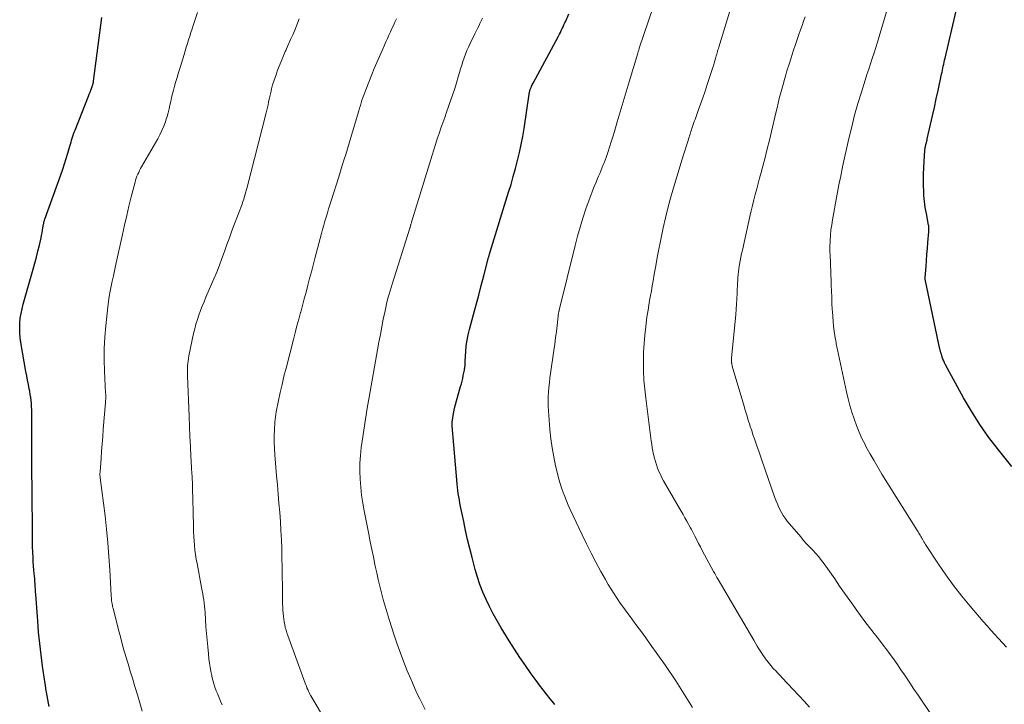
# Model space of a CAD drawing. Units: feet. Extents: x 1915000 to 1920026, y 540000 to 545009.
# Drawn here: x 1915826 to 1915975, y 541816 to 541919 of the extents above; entities that cross this region are included whole.
import ezdxf

# ---------------------------------------------------------------- set-up
doc = ezdxf.new("R2010")
doc.units = ezdxf.units.FT
doc.header["$LTSCALE"] = 100
doc.header["$MEASUREMENT"] = 0
doc.layers.add('CONTOUR INDEX', color=32, linetype='Continuous', lineweight=25)
doc.layers.add('CONTOUR INTERMEDIATE', color=40, linetype='Continuous', lineweight=15)

msp = doc.modelspace()

# ---------------------------------------------------------------- linework, layer by layer
at = {"layer": 'CONTOUR INDEX', "flags": 128}
for points, elevation in [([(1915976.1, 541851.58), (1915974.07, 541854.1), (1915972.62, 541855.99), (1915971.25, 541857.93), (1915969.99, 541859.94), (1915968.79, 541861.99), (1915966.07, 541866.99), (1915965.92, 541867.28), (1915965.79, 541867.56), (1915965.67, 541867.86), (1915965.56, 541868.16), (1915965.42, 541868.57), (1915965.39, 541868.67), (1915965.36, 541868.77), (1915965.33, 541868.86), (1915965.31, 541868.96), (1915965.28, 541869.06), (1915965.26, 541869.16), (1915965.24, 541869.26), (1915965.21, 541869.36), (1915963.01, 541879.71), (1915963, 541879.77), (1915962.99, 541879.84), (1915962.98, 541879.9), (1915962.98, 541879.96), (1915962.97, 541880.02), (1915962.97, 541880.09), (1915962.97, 541880.15), (1915962.98, 541880.22), (1915963.1, 541881.89), (1915963.17, 541882.79), (1915963.24, 541883.69), (1915963.31, 541884.59), (1915963.39, 541885.49), (1915963.52, 541887.1), (1915963.53, 541887.23), (1915963.53, 541887.36), (1915963.54, 541887.5), (1915963.54, 541887.63), (1915963.54, 541887.86), (1915963.53, 541887.88), (1915963.53, 541887.9), (1915963.53, 541887.92), (1915963.53, 541887.94), (1915963.52, 541888.06), (1915963.5, 541888.14), (1915963.15, 541889.91), (1915962.99, 541890.81), (1915962.87, 541891.7), (1915962.79, 541892.6), (1915962.75, 541893.5), (1915962.74, 541893.88), (1915962.73, 541894.85), (1915962.73, 541895.83), (1915962.77, 541896.8), (1915962.82, 541897.77), (1915962.93, 541899.49), (1915962.94, 541899.6), (1915962.95, 541899.7), (1915962.97, 541899.81), (1915962.99, 541899.91), (1915963.01, 541900.02), (1915963.03, 541900.12), (1915963.05, 541900.22), (1915963.08, 541900.33), (1915963.12, 541900.47), (1915963.16, 541900.65), (1915963.21, 541900.82), (1915963.25, 541901), (1915963.29, 541901.18), (1915963.79, 541903.39), (1915964.08, 541904.67), (1915964.37, 541905.95), (1915964.65, 541907.23), (1915964.93, 541908.52), (1915965.47, 541911), (1915965.54, 541911.3), (1915965.6, 541911.61), (1915965.66, 541911.91), (1915965.72, 541912.21), (1915965.79, 541912.51), (1915965.85, 541912.81), (1915965.92, 541913.11), (1915965.99, 541913.41), (1915968.53, 541924.29)], 920), ([(1915830.23, 541815.23), (1915830.13, 541815.77), (1915830.02, 541816.31), (1915829.92, 541816.85), (1915829.83, 541817.4), (1915829.74, 541817.94), (1915829.65, 541818.49), (1915829.57, 541819.03), (1915829.23, 541821.35), (1915829, 541823.06), (1915828.8, 541824.77), (1915828.63, 541826.48), (1915828.49, 541828.2), (1915828.2, 541832.18), (1915828.17, 541832.59), (1915828.15, 541832.99), (1915828.12, 541833.39), (1915828.09, 541833.79), (1915828.06, 541834.2), (1915828.03, 541834.6), (1915828, 541835), (1915827.96, 541835.4), (1915827.92, 541835.9), (1915827.86, 541836.55), (1915827.81, 541837.2), (1915827.78, 541837.85), (1915827.75, 541838.5), (1915827.74, 541838.65), (1915827.72, 541839.36), (1915827.7, 541840.08), (1915827.69, 541840.79), (1915827.69, 541841.51), (1915827.66, 541847.86), (1915827.66, 541848.34), (1915827.65, 541848.81), (1915827.64, 541849.29), (1915827.62, 541849.76), (1915827.61, 541850.24), (1915827.59, 541850.71), (1915827.59, 541851.19), (1915827.59, 541851.66), (1915827.61, 541859.19), (1915827.61, 541859.67), (1915827.6, 541860.14), (1915827.57, 541860.62), (1915827.54, 541861.1), (1915827.49, 541861.57), (1915827.44, 541862.04), (1915827.36, 541862.51), (1915827.28, 541862.98), (1915827.2, 541863.36), (1915827.07, 541864.01), (1915826.94, 541864.67), (1915826.82, 541865.33), (1915826.7, 541865.99), (1915825.94, 541870.35), (1915825.84, 541871.08), (1915825.77, 541871.81), (1915825.76, 541872.54), (1915825.78, 541873.28), (1915825.85, 541874.02), (1915825.96, 541874.75), (1915826.11, 541875.47), (1915826.29, 541876.18), (1915827.8, 541881.44), (1915828.05, 541882.36), (1915828.3, 541883.27), (1915828.53, 541884.19), (1915828.75, 541885.11), (1915829, 541886.2), (1915829.08, 541886.58), (1915829.16, 541886.96), (1915829.23, 541887.34), (1915829.29, 541887.72), (1915829.38, 541888.3), (1915829.4, 541888.39), (1915829.42, 541888.48), (1915829.44, 541888.57), (1915829.46, 541888.66), (1915829.48, 541888.74), (1915829.51, 541888.83), (1915829.53, 541888.92), (1915829.56, 541889.01), (1915832.01, 541895.77), (1915832.3, 541896.58), (1915832.57, 541897.39), (1915832.82, 541898.21), (1915833.07, 541899.04), (1915833.36, 541900.07), (1915833.45, 541900.38), (1915833.54, 541900.69), (1915833.63, 541901), (1915833.72, 541901.31), (1915833.81, 541901.61), (1915833.92, 541901.92), (1915834.02, 541902.22), (1915834.14, 541902.52), (1915836.2, 541907.67), (1915836.31, 541907.96), (1915836.42, 541908.25), (1915836.54, 541908.55), (1915836.64, 541908.84), (1915836.8, 541909.28), (1915836.83, 541909.36), (1915836.85, 541909.43), (1915836.87, 541909.51), (1915836.89, 541909.59), (1915836.91, 541909.67), (1915836.93, 541909.75), (1915836.94, 541909.84), (1915836.95, 541909.92), (1915838.19, 541919.59)], 880), ([(1915906.85, 541815.56), (1915906.44, 541816.06), (1915906.16, 541816.41), (1915905.61, 541817.09), (1915905.07, 541817.77), (1915904.54, 541818.47), (1915904.02, 541819.18), (1915903.28, 541820.2), (1915902.41, 541821.43), (1915901.55, 541822.67), (1915900.73, 541823.93), (1915899.93, 541825.21), (1915898.71, 541827.18), (1915898.09, 541828.22), (1915897.5, 541829.28), (1915896.95, 541830.36), (1915896.43, 541831.45), (1915895.95, 541832.57), (1915895.51, 541833.7), (1915895.14, 541834.85), (1915894.8, 541836.01), (1915894.32, 541837.82), (1915893.97, 541839.18), (1915893.64, 541840.54), (1915893.33, 541841.91), (1915893.04, 541843.28), (1915892.67, 541845.07), (1915892.57, 541845.55), (1915892.47, 541846.03), (1915892.38, 541846.52), (1915892.29, 541847), (1915892.21, 541847.49), (1915892.14, 541847.97), (1915892.08, 541848.46), (1915892.04, 541848.95), (1915891.3, 541857.73), (1915891.29, 541857.94), (1915891.29, 541858.16), (1915891.3, 541858.37), (1915891.33, 541858.59), (1915891.44, 541859.3), (1915891.53, 541859.86), (1915891.65, 541860.43), (1915891.78, 541860.98), (1915891.93, 541861.54), (1915892.58, 541863.71), (1915892.69, 541864.11), (1915892.8, 541864.52), (1915892.9, 541864.93), (1915892.98, 541865.34), (1915893.08, 541865.79), (1915893.11, 541865.98), (1915893.14, 541866.16), (1915893.18, 541866.35), (1915893.2, 541866.54), (1915893.23, 541866.72), (1915893.24, 541866.82), (1915893.25, 541866.92), (1915893.25, 541867.02), (1915893.26, 541867.12), (1915893.26, 541867.21), (1915893.26, 541867.31), (1915893.27, 541867.41), (1915893.27, 541867.51), (1915893.36, 541869.01), (1915893.44, 541869.85), (1915893.55, 541870.69), (1915893.71, 541871.52), (1915893.91, 541872.34), (1915894.52, 541874.58), (1915894.92, 541876.05), (1915895.31, 541877.52), (1915895.7, 541878.98), (1915896.09, 541880.45), (1915896.82, 541883.24), (1915896.84, 541883.32), (1915896.86, 541883.4), (1915896.88, 541883.47), (1915896.9, 541883.55), (1915896.9, 541883.57), (1915896.92, 541883.64), (1915896.94, 541883.71), (1915896.96, 541883.77), (1915896.98, 541883.84), (1915897, 541883.9), (1915897.02, 541883.97), (1915897.04, 541884.03), (1915897.06, 541884.1), (1915899.85, 541893.11), (1915900.21, 541894.3), (1915900.56, 541895.5), (1915900.89, 541896.7), (1915901.2, 541897.9), (1915901.49, 541899.11), (1915901.75, 541900.33), (1915901.98, 541901.55), (1915902.18, 541902.78), (1915902.95, 541907.96), (1915902.97, 541908.07), (1915902.99, 541908.19), (1915903.01, 541908.31), (1915903.04, 541908.43), (1915903.07, 541908.54), (1915903.1, 541908.65), (1915903.14, 541908.77), (1915903.19, 541908.87), (1915903.24, 541908.99), (1915903.32, 541909.16), (1915903.4, 541909.33), (1915903.49, 541909.49), (1915903.57, 541909.65), (1915907.4, 541916.75), (1915907.55, 541917.03), (1915907.69, 541917.31), (1915907.83, 541917.59), (1915907.97, 541917.88), (1915908.11, 541918.16), (1915908.24, 541918.45), (1915908.37, 541918.74), (1915908.5, 541919.02), (1915908.98, 541920.11)], 900)]:
    msp.add_lwpolyline(points, dxfattribs=dict(at, elevation=elevation))
at = {"layer": 'CONTOUR INTERMEDIATE', "flags": 128}
for points, elevation in [([(1915927.72, 541815.1), (1915927.22, 541815.9), (1915926.71, 541816.7), (1915926.21, 541817.5), (1915925.71, 541818.31), (1915925.2, 541819.11), (1915924.69, 541819.9), (1915924.15, 541820.68), (1915923.61, 541821.46), (1915921.3, 541824.69), (1915920.63, 541825.62), (1915919.96, 541826.54), (1915919.28, 541827.46), (1915918.61, 541828.37), (1915918.25, 541828.85), (1915917.75, 541829.53), (1915917.26, 541830.21), (1915916.77, 541830.89), (1915916.29, 541831.59), (1915915.83, 541832.29), (1915915.38, 541833), (1915914.95, 541833.72), (1915914.53, 541834.45), (1915913.82, 541835.7), (1915913.07, 541837.08), (1915912.34, 541838.46), (1915911.64, 541839.85), (1915910.97, 541841.26), (1915909.17, 541845.09), (1915908.89, 541845.73), (1915908.61, 541846.37), (1915908.35, 541847.02), (1915908.1, 541847.67), (1915907.87, 541848.33), (1915907.65, 541848.99), (1915907.47, 541849.66), (1915907.29, 541850.34), (1915906.97, 541851.69), (1915906.69, 541853.04), (1915906.44, 541854.41), (1915906.26, 541855.79), (1915906.11, 541857.17), (1915905.89, 541860.01), (1915905.85, 541860.72), (1915905.83, 541861.43), (1915905.85, 541862.14), (1915905.88, 541862.86), (1915905.95, 541863.57), (1915906.02, 541864.28), (1915906.1, 541864.99), (1915906.2, 541865.69), (1915906.7, 541869.16), (1915906.84, 541870.1), (1915906.97, 541871.05), (1915907.09, 541872), (1915907.2, 541872.95), (1915907.42, 541874.85), (1915907.44, 541874.93), (1915907.48, 541875.06), (1915907.48, 541875.08), (1915907.48, 541875.1), (1915907.49, 541875.12), (1915907.49, 541875.14), (1915907.51, 541875.21), (1915907.52, 541875.23), (1915907.52, 541875.24), (1915907.53, 541875.26), (1915907.53, 541875.28), (1915909.92, 541885.04), (1915910.29, 541886.44), (1915910.68, 541887.83), (1915911.11, 541889.21), (1915911.57, 541890.58), (1915912.06, 541891.95), (1915912.3, 541892.63), (1915912.55, 541893.31), (1915912.82, 541893.98), (1915913.09, 541894.64), (1915913.32, 541895.17), (1915913.49, 541895.57), (1915913.65, 541895.97), (1915913.82, 541896.37), (1915913.99, 541896.77), (1915914.15, 541897.17), (1915914.31, 541897.57), (1915914.46, 541897.98), (1915914.61, 541898.39), (1915914.87, 541899.14), (1915915.14, 541899.93), (1915915.4, 541900.72), (1915915.65, 541901.52), (1915915.88, 541902.32), (1915916.3, 541903.76), (1915916.75, 541905.28), (1915917.2, 541906.8), (1915917.65, 541908.32), (1915918.11, 541909.84), (1915919.42, 541914.15), (1915919.45, 541914.27), (1915919.49, 541914.39), (1915919.52, 541914.5), (1915919.56, 541914.62), (1915919.63, 541914.85), (1915919.65, 541914.92), (1915922.5, 541923.39)], 904), ([(1915945.43, 541815.16), (1915944.61, 541816.06), (1915941.31, 541819.57), (1915940.98, 541819.92), (1915940.65, 541820.27), (1915940.33, 541820.62), (1915940, 541820.97), (1915939.78, 541821.22), (1915939.57, 541821.45), (1915939.36, 541821.69), (1915939.17, 541821.94), (1915938.97, 541822.19), (1915938.79, 541822.44), (1915938.61, 541822.7), (1915938.43, 541822.96), (1915938.26, 541823.22), (1915938.05, 541823.54), (1915937.78, 541823.97), (1915937.51, 541824.4), (1915937.25, 541824.83), (1915937, 541825.27), (1915931.59, 541834.49), (1915931.42, 541834.79), (1915931.25, 541835.09), (1915931.08, 541835.39), (1915930.92, 541835.69), (1915929.2, 541838.88), (1915928.92, 541839.41), (1915928.64, 541839.94), (1915928.36, 541840.48), (1915928.08, 541841.01), (1915927.55, 541842.04), (1915927.54, 541842.06), (1915927.53, 541842.08), (1915927.52, 541842.1), (1915927.51, 541842.13), (1915927.46, 541842.22), (1915927.45, 541842.24), (1915927.44, 541842.26), (1915927.42, 541842.28), (1915927.41, 541842.3), (1915926.86, 541843.29), (1915926.57, 541843.8), (1915926.28, 541844.31), (1915925.99, 541844.82), (1915925.69, 541845.33), (1915923.34, 541849.42), (1915923.09, 541849.89), (1915922.85, 541850.37), (1915922.63, 541850.85), (1915922.43, 541851.34), (1915922.25, 541851.84), (1915922.09, 541852.35), (1915921.95, 541852.86), (1915921.82, 541853.38), (1915921.71, 541853.9), (1915921.62, 541854.43), (1915921.53, 541854.95), (1915921.46, 541855.48), (1915920.62, 541861.91), (1915920.47, 541863.29), (1915920.36, 541864.68), (1915920.3, 541866.06), (1915920.28, 541867.45), (1915920.28, 541867.7), (1915920.31, 541868.96), (1915920.37, 541870.23), (1915920.48, 541871.49), (1915920.62, 541872.74), (1915920.75, 541873.77), (1915920.86, 541874.51), (1915920.97, 541875.25), (1915921.09, 541875.99), (1915921.21, 541876.73), (1915921.35, 541877.46), (1915921.48, 541878.2), (1915921.61, 541878.94), (1915921.74, 541879.68), (1915921.92, 541880.71), (1915922.15, 541881.96), (1915922.38, 541883.22), (1915922.62, 541884.47), (1915922.87, 541885.72), (1915922.97, 541886.23), (1915923.29, 541887.73), (1915923.63, 541889.22), (1915924, 541890.71), (1915924.4, 541892.19), (1915924.75, 541893.45), (1915925.13, 541894.79), (1915925.52, 541896.12), (1915925.93, 541897.45), (1915926.35, 541898.78), (1915927.05, 541900.97), (1915927.13, 541901.2), (1915927.2, 541901.43), (1915927.27, 541901.65), (1915927.34, 541901.88), (1915927.41, 541902.11), (1915927.48, 541902.33), (1915927.56, 541902.56), (1915927.63, 541902.78), (1915927.68, 541902.93), (1915927.78, 541903.22), (1915927.88, 541903.52), (1915927.99, 541903.82), (1915928.1, 541904.11), (1915928.59, 541905.47), (1915928.94, 541906.45), (1915929.29, 541907.43), (1915929.62, 541908.41), (1915929.95, 541909.4), (1915930.63, 541911.52), (1915930.76, 541911.89), (1915930.87, 541912.27), (1915930.99, 541912.65), (1915931.1, 541913.03), (1915931.2, 541913.35), (1915931.26, 541913.57), (1915931.32, 541913.78), (1915931.38, 541914), (1915931.44, 541914.22), (1915931.5, 541914.44), (1915931.57, 541914.65), (1915931.63, 541914.87), (1915931.7, 541915.08), (1915933.52, 541921.03)], 908), ([(1915975.28, 541824.24), (1915974.69, 541824.89), (1915974.1, 541825.53), (1915973.51, 541826.17), (1915972.93, 541826.82), (1915972.35, 541827.47), (1915971.78, 541828.13), (1915969.8, 541830.42), (1915968.52, 541831.96), (1915967.28, 541833.54), (1915966.1, 541835.16), (1915964.97, 541836.82), (1915963.03, 541839.79), (1915962.9, 541839.99), (1915962.78, 541840.19), (1915962.66, 541840.39), (1915962.55, 541840.59), (1915962.51, 541840.65), (1915962.42, 541840.82), (1915962.32, 541841), (1915962.22, 541841.17), (1915962.12, 541841.34), (1915962.02, 541841.51), (1915961.92, 541841.67), (1915961.81, 541841.84), (1915961.71, 541842.01), (1915956.42, 541850.44), (1915955.79, 541851.48), (1915955.17, 541852.52), (1915954.58, 541853.57), (1915954, 541854.63), (1915953.87, 541854.89), (1915953.39, 541855.84), (1915952.95, 541856.8), (1915952.55, 541857.79), (1915952.19, 541858.78), (1915951.87, 541859.8), (1915951.56, 541860.81), (1915951.3, 541861.84), (1915951.06, 541862.88), (1915949.69, 541869.24), (1915949.64, 541869.47), (1915949.59, 541869.69), (1915949.55, 541869.92), (1915949.5, 541870.15), (1915949.46, 541870.37), (1915949.42, 541870.6), (1915949.38, 541870.83), (1915949.34, 541871.06), (1915949.2, 541872.08), (1915949.1, 541872.81), (1915949.02, 541873.55), (1915948.96, 541874.29), (1915948.91, 541875.04), (1915948.89, 541875.38), (1915948.85, 541876.3), (1915948.81, 541877.22), (1915948.77, 541878.13), (1915948.73, 541879.05), (1915948.65, 541881.39), (1915948.64, 541881.76), (1915948.63, 541882.12), (1915948.61, 541882.48), (1915948.6, 541882.84), (1915948.58, 541883.2), (1915948.57, 541883.39), (1915948.56, 541883.57), (1915948.55, 541883.75), (1915948.54, 541883.94), (1915948.53, 541884.12), (1915948.53, 541884.31), (1915948.53, 541884.49), (1915948.53, 541884.68), (1915948.58, 541885.86), (1915948.63, 541886.63), (1915948.7, 541887.41), (1915948.81, 541888.17), (1915948.93, 541888.94), (1915949.6, 541892.56), (1915949.7, 541893.11), (1915949.8, 541893.66), (1915949.91, 541894.21), (1915950.01, 541894.76), (1915950.12, 541895.3), (1915950.23, 541895.85), (1915950.35, 541896.4), (1915950.46, 541896.95), (1915951.42, 541901.26), (1915951.84, 541903.03), (1915952.28, 541904.79), (1915952.78, 541906.54), (1915953.31, 541908.28), (1915953.89, 541910.1), (1915954.15, 541910.92), (1915954.42, 541911.75), (1915954.69, 541912.57), (1915954.96, 541913.38), (1915955.24, 541914.2), (1915955.5, 541915.03), (1915955.76, 541915.85), (1915956.01, 541916.68), (1915957.63, 541922.14)], 916), ([(1915844.31, 541814.54), (1915843.95, 541815.79), (1915843.59, 541817.03), (1915843.22, 541818.27), (1915842.85, 541819.51), (1915842.47, 541820.74), (1915842.33, 541821.18), (1915841.89, 541822.64), (1915841.46, 541824.11), (1915841.06, 541825.58), (1915840.67, 541827.05), (1915839.9, 541830.11), (1915839.84, 541830.33), (1915839.8, 541830.55), (1915839.76, 541830.78), (1915839.72, 541831), (1915839.69, 541831.27), (1915839.67, 541831.36), (1915839.66, 541831.46), (1915839.66, 541831.55), (1915839.65, 541831.65), (1915839.65, 541831.75), (1915839.64, 541831.84), (1915839.64, 541831.94), (1915839.63, 541832.04), (1915839.43, 541835.94), (1915839.29, 541837.98), (1915839.13, 541840.03), (1915838.92, 541842.07), (1915838.69, 541844.1), (1915837.95, 541849.86), (1915837.94, 541849.98), (1915837.93, 541850.1), (1915837.92, 541850.21), (1915837.92, 541850.33), (1915837.92, 541850.45), (1915837.92, 541850.57), (1915837.93, 541850.69), (1915837.94, 541850.81), (1915838.08, 541852.79), (1915838.17, 541853.9), (1915838.25, 541855.01), (1915838.34, 541856.12), (1915838.43, 541857.23), (1915838.76, 541861.24), (1915838.77, 541861.42), (1915838.78, 541861.6), (1915838.79, 541861.78), (1915838.79, 541861.96), (1915838.8, 541862.19), (1915838.8, 541862.25), (1915838.8, 541862.31), (1915838.8, 541862.37), (1915838.8, 541862.43), (1915838.79, 541862.49), (1915838.79, 541862.55), (1915838.79, 541862.61), (1915838.78, 541862.67), (1915838.62, 541866), (1915838.57, 541867.73), (1915838.58, 541869.45), (1915838.67, 541871.17), (1915838.82, 541872.89), (1915839.13, 541875.78), (1915839.23, 541876.56), (1915839.34, 541877.34), (1915839.48, 541878.11), (1915839.63, 541878.89), (1915839.79, 541879.66), (1915839.95, 541880.43), (1915840.12, 541881.2), (1915840.29, 541881.97), (1915841.33, 541886.73), (1915841.65, 541888.15), (1915841.98, 541889.58), (1915842.32, 541891), (1915842.67, 541892.42), (1915843.24, 541894.63), (1915843.33, 541894.94), (1915843.42, 541895.24), (1915843.53, 541895.54), (1915843.66, 541895.83), (1915843.79, 541896.12), (1915843.93, 541896.41), (1915844.08, 541896.69), (1915844.23, 541896.97), (1915846.67, 541901.18), (1915847.01, 541901.81), (1915847.32, 541902.45), (1915847.59, 541903.11), (1915847.84, 541903.78), (1915847.92, 541904.02), (1915848.09, 541904.59), (1915848.25, 541905.15), (1915848.39, 541905.72), (1915848.52, 541906.29), (1915848.64, 541906.86), (1915848.77, 541907.44), (1915848.91, 541908.01), (1915849.06, 541908.57), (1915849.17, 541908.97), (1915849.39, 541909.74), (1915849.6, 541910.5), (1915849.83, 541911.26), (1915850.06, 541912.02), (1915850.66, 541913.99), (1915850.84, 541914.54), (1915851.01, 541915.09), (1915851.18, 541915.64), (1915851.36, 541916.19), (1915851.54, 541916.74), (1915851.71, 541917.28), (1915851.89, 541917.83), (1915852.07, 541918.38), (1915852.71, 541920.32)], 884), ([(1915875.54, 541807.22), (1915870.46, 541815.84), (1915870.31, 541816.09), (1915870.17, 541816.34), (1915870.02, 541816.59), (1915869.88, 541816.84), (1915869.85, 541816.9), (1915869.73, 541817.13), (1915869.61, 541817.36), (1915869.5, 541817.59), (1915869.4, 541817.82), (1915869.29, 541818.06), (1915869.2, 541818.3), (1915869.1, 541818.54), (1915869.01, 541818.78), (1915866.39, 541825.97), (1915866.25, 541826.38), (1915866.12, 541826.79), (1915866.01, 541827.2), (1915865.92, 541827.62), (1915865.84, 541828.04), (1915865.77, 541828.47), (1915865.71, 541828.89), (1915865.67, 541829.32), (1915865.67, 541829.38), (1915865.64, 541829.84), (1915865.61, 541830.3), (1915865.6, 541830.76), (1915865.59, 541831.22), (1915865.56, 541833.59), (1915865.54, 541834.97), (1915865.52, 541836.35), (1915865.49, 541837.74), (1915865.46, 541839.12), (1915865.41, 541840.5), (1915865.35, 541841.88), (1915865.27, 541843.26), (1915865.16, 541844.64), (1915865.05, 541846.03), (1915864.93, 541847.41), (1915864.81, 541848.79), (1915864.69, 541850.17), (1915864.42, 541853.33), (1915864.36, 541854.29), (1915864.32, 541855.25), (1915864.33, 541856.21), (1915864.36, 541857.17), (1915864.43, 541858.29), (1915864.46, 541858.69), (1915864.5, 541859.08), (1915864.56, 541859.47), (1915864.63, 541859.86), (1915864.98, 541861.56), (1915865.24, 541862.79), (1915865.51, 541864.02), (1915865.81, 541865.25), (1915866.12, 541866.47), (1915867.24, 541870.8), (1915867.51, 541871.83), (1915867.78, 541872.86), (1915868.06, 541873.89), (1915868.33, 541874.92), (1915868.34, 541874.95), (1915868.61, 541875.96), (1915868.89, 541876.98), (1915869.16, 541878), (1915869.42, 541879.02), (1915869.69, 541880.04), (1915869.96, 541881.06), (1915870.23, 541882.08), (1915870.5, 541883.1), (1915871.49, 541886.86), (1915871.66, 541887.48), (1915871.84, 541888.11), (1915872.01, 541888.73), (1915872.19, 541889.35), (1915872.38, 541889.97), (1915872.57, 541890.59), (1915872.76, 541891.21), (1915872.95, 541891.83), (1915874.1, 541895.44), (1915874.37, 541896.29), (1915874.64, 541897.14), (1915874.9, 541897.99), (1915875.17, 541898.84), (1915875.44, 541899.69), (1915875.7, 541900.54), (1915875.96, 541901.39), (1915876.21, 541902.25), (1915877.14, 541905.44), (1915877.26, 541905.84), (1915877.38, 541906.24), (1915877.5, 541906.64), (1915877.63, 541907.04), (1915877.76, 541907.44), (1915877.9, 541907.83), (1915878.04, 541908.23), (1915878.19, 541908.62), (1915879.12, 541910.92), (1915879.49, 541911.84), (1915879.88, 541912.76), (1915880.27, 541913.67), (1915880.67, 541914.58), (1915881.03, 541915.39), (1915881.25, 541915.89), (1915881.48, 541916.39), (1915881.71, 541916.89), (1915881.94, 541917.38), (1915882.16, 541917.88), (1915882.39, 541918.38), (1915882.62, 541918.87), (1915882.84, 541919.37)], 892), ([(1915887.22, 541814.79), (1915886.8, 541815.58), (1915886.4, 541816.38), (1915886.01, 541817.18), (1915885.63, 541817.99), (1915885.26, 541818.81), (1915884.91, 541819.63), (1915884.49, 541820.63), (1915883.96, 541821.97), (1915883.44, 541823.31), (1915882.96, 541824.67), (1915882.5, 541826.03), (1915881.73, 541828.43), (1915881.42, 541829.43), (1915881.12, 541830.42), (1915880.84, 541831.43), (1915880.58, 541832.43), (1915880.33, 541833.45), (1915880.09, 541834.46), (1915879.86, 541835.48), (1915879.65, 541836.49), (1915879.59, 541836.75), (1915879.36, 541837.89), (1915879.12, 541839.04), (1915878.89, 541840.18), (1915878.66, 541841.33), (1915877.95, 541844.86), (1915877.74, 541846.05), (1915877.56, 541847.25), (1915877.43, 541848.45), (1915877.33, 541849.65), (1915877.3, 541850.86), (1915877.31, 541852.07), (1915877.39, 541853.27), (1915877.52, 541854.47), (1915877.65, 541855.41), (1915877.89, 541857.07), (1915878.14, 541858.74), (1915878.41, 541860.4), (1915878.7, 541862.06), (1915879.99, 541869.24), (1915880.2, 541870.4), (1915880.42, 541871.56), (1915880.64, 541872.72), (1915880.86, 541873.88), (1915881.12, 541875.17), (1915881.22, 541875.68), (1915881.34, 541876.19), (1915881.46, 541876.69), (1915881.59, 541877.2), (1915881.73, 541877.7), (1915881.88, 541878.2), (1915882.03, 541878.7), (1915882.18, 541879.2), (1915884.88, 541887.67), (1915884.9, 541887.72), (1915884.91, 541887.78), (1915884.93, 541887.84), (1915884.94, 541887.89), (1915884.96, 541887.95), (1915884.97, 541888), (1915884.99, 541888.06), (1915885, 541888.12), (1915885.03, 541888.2), (1915885.05, 541888.3), (1915885.08, 541888.39), (1915885.11, 541888.49), (1915885.14, 541888.59), (1915888.24, 541898.73), (1915888.5, 541899.55), (1915888.76, 541900.36), (1915889.04, 541901.18), (1915889.32, 541901.99), (1915889.6, 541902.8), (1915889.88, 541903.62), (1915890.17, 541904.43), (1915890.46, 541905.24), (1915891.11, 541907.08), (1915891.41, 541907.95), (1915891.69, 541908.82), (1915891.96, 541909.7), (1915892.22, 541910.58), (1915892.4, 541911.22), (1915892.57, 541911.78), (1915892.74, 541912.34), (1915892.92, 541912.9), (1915893.1, 541913.46), (1915893.3, 541914.01), (1915893.52, 541914.56), (1915893.75, 541915.1), (1915894, 541915.63), (1915894.72, 541917.1), (1915894.91, 541917.49), (1915895.11, 541917.89), (1915895.31, 541918.28), (1915895.51, 541918.67), (1915895.7, 541919.07), (1915895.9, 541919.46)], 896), ([(1915964.89, 541812.58), (1915962.52, 541816.04), (1915961.9, 541816.96), (1915961.27, 541817.89), (1915960.65, 541818.81), (1915960.03, 541819.73), (1915959.82, 541820.06), (1915959.3, 541820.82), (1915958.78, 541821.58), (1915958.25, 541822.33), (1915957.72, 541823.07), (1915957.17, 541823.81), (1915956.62, 541824.54), (1915956.05, 541825.27), (1915955.49, 541825.99), (1915955.22, 541826.32), (1915954.52, 541827.2), (1915953.84, 541828.1), (1915953.17, 541829), (1915952.51, 541829.92), (1915952.29, 541830.23), (1915951.53, 541831.31), (1915950.77, 541832.39), (1915950.01, 541833.47), (1915949.26, 541834.55), (1915947.67, 541836.83), (1915947.27, 541837.37), (1915946.85, 541837.9), (1915946.4, 541838.41), (1915945.94, 541838.9), (1915945.47, 541839.39), (1915945, 541839.89), (1915944.55, 541840.39), (1915944.11, 541840.91), (1915942.08, 541843.33), (1915941.76, 541843.74), (1915941.46, 541844.17), (1915941.2, 541844.61), (1915940.95, 541845.06), (1915940.73, 541845.54), (1915940.52, 541846.01), (1915940.33, 541846.49), (1915940.15, 541846.98), (1915938.18, 541852.68), (1915937.97, 541853.3), (1915937.75, 541853.92), (1915937.53, 541854.54), (1915937.32, 541855.16), (1915937.1, 541855.78), (1915936.88, 541856.4), (1915936.68, 541857.03), (1915936.47, 541857.65), (1915936.4, 541857.88), (1915936.16, 541858.62), (1915935.93, 541859.36), (1915935.71, 541860.11), (1915935.49, 541860.85), (1915933.74, 541866.8), (1915933.71, 541866.91), (1915933.69, 541867.02), (1915933.66, 541867.13), (1915933.65, 541867.24), (1915933.64, 541867.28), (1915933.63, 541867.37), (1915933.62, 541867.46), (1915933.62, 541867.55), (1915933.62, 541867.64), (1915933.62, 541867.73), (1915933.63, 541867.82), (1915933.64, 541867.91), (1915933.64, 541868), (1915934.26, 541874.6), (1915934.32, 541875.39), (1915934.38, 541876.18), (1915934.43, 541876.97), (1915934.47, 541877.76), (1915934.5, 541878.48), (1915934.52, 541878.91), (1915934.54, 541879.35), (1915934.56, 541879.78), (1915934.59, 541880.21), (1915934.62, 541880.64), (1915934.67, 541881.08), (1915934.72, 541881.5), (1915934.79, 541881.93), (1915934.83, 541882.18), (1915934.93, 541882.73), (1915935.03, 541883.27), (1915935.15, 541883.82), (1915935.27, 541884.36), (1915936.42, 541889.44), (1915936.61, 541890.28), (1915936.81, 541891.11), (1915937.02, 541891.95), (1915937.23, 541892.78), (1915937.45, 541893.61), (1915937.67, 541894.44), (1915937.89, 541895.26), (1915938.11, 541896.09), (1915938.37, 541897.05), (1915938.71, 541898.37), (1915939.05, 541899.68), (1915939.37, 541901), (1915939.69, 541902.31), (1915940.35, 541905.15), (1915940.52, 541905.87), (1915940.69, 541906.59), (1915940.87, 541907.31), (1915941.05, 541908.02), (1915941.24, 541908.74), (1915941.43, 541909.45), (1915941.63, 541910.17), (1915941.85, 541910.87), (1915942.03, 541911.47), (1915942.34, 541912.48), (1915942.66, 541913.48), (1915942.99, 541914.48), (1915943.32, 541915.48), (1915943.85, 541917.02), (1915944.08, 541917.68), (1915944.31, 541918.34), (1915944.54, 541918.99), (1915944.77, 541919.65)], 912), ([(1915856.43, 541815.51), (1915856.2, 541816.04), (1915855.97, 541816.56), (1915855.76, 541817.09), (1915855.55, 541817.62), (1915855.35, 541818.16), (1915855.18, 541818.7), (1915855.02, 541819.25), (1915854.88, 541819.81), (1915854.85, 541819.94), (1915854.71, 541820.56), (1915854.6, 541821.19), (1915854.5, 541821.82), (1915854.43, 541822.46), (1915854.35, 541823.23), (1915854.25, 541824.26), (1915854.16, 541825.28), (1915854.07, 541826.31), (1915853.99, 541827.33), (1915853.84, 541829.48), (1915853.8, 541829.96), (1915853.76, 541830.43), (1915853.7, 541830.9), (1915853.64, 541831.37), (1915853.57, 541831.84), (1915853.49, 541832.31), (1915853.41, 541832.77), (1915853.32, 541833.24), (1915852.63, 541836.89), (1915852.51, 541837.57), (1915852.4, 541838.25), (1915852.31, 541838.94), (1915852.24, 541839.62), (1915852.18, 541840.31), (1915852.13, 541841), (1915852.1, 541841.69), (1915852.09, 541842.39), (1915852.08, 541843.06), (1915852.06, 541844.09), (1915852.04, 541845.12), (1915852.02, 541846.15), (1915851.99, 541847.18), (1915851.97, 541847.57), (1915851.92, 541848.79), (1915851.87, 541850.02), (1915851.81, 541851.24), (1915851.74, 541852.47), (1915851.71, 541853.07), (1915851.62, 541854.59), (1915851.55, 541856.11), (1915851.48, 541857.64), (1915851.42, 541859.16), (1915851.19, 541865.29), (1915851.18, 541865.67), (1915851.18, 541866.05), (1915851.19, 541866.44), (1915851.21, 541866.82), (1915851.24, 541867.19), (1915851.28, 541867.57), (1915851.34, 541867.95), (1915851.41, 541868.32), (1915852.11, 541871.74), (1915852.28, 541872.44), (1915852.46, 541873.14), (1915852.68, 541873.83), (1915852.91, 541874.52), (1915853.17, 541875.2), (1915853.43, 541875.87), (1915853.71, 541876.54), (1915853.99, 541877.21), (1915855.18, 541879.99), (1915855.61, 541881.01), (1915856.02, 541882.05), (1915856.41, 541883.09), (1915856.79, 541884.14), (1915857.16, 541885.19), (1915857.54, 541886.23), (1915857.93, 541887.28), (1915858.32, 541888.32), (1915859.36, 541891.04), (1915859.45, 541891.29), (1915859.54, 541891.54), (1915859.62, 541891.79), (1915859.7, 541892.04), (1915859.84, 541892.51), (1915859.85, 541892.53), (1915859.85, 541892.55), (1915859.86, 541892.57), (1915859.87, 541892.59), (1915859.89, 541892.67), (1915859.89, 541892.69), (1915859.9, 541892.71), (1915859.91, 541892.73), (1915859.91, 541892.75), (1915860, 541893.03), (1915860.04, 541893.19), (1915860.09, 541893.36), (1915860.13, 541893.52), (1915860.17, 541893.68), (1915863.11, 541905.11), (1915863.21, 541905.52), (1915863.3, 541905.93), (1915863.39, 541906.35), (1915863.48, 541906.76), (1915863.56, 541907.18), (1915863.65, 541907.6), (1915863.75, 541908.01), (1915863.85, 541908.42), (1915863.94, 541908.77), (1915864.09, 541909.35), (1915864.26, 541909.92), (1915864.45, 541910.49), (1915864.65, 541911.06), (1915864.79, 541911.43), (1915865.08, 541912.18), (1915865.38, 541912.92), (1915865.69, 541913.66), (1915866.01, 541914.4), (1915866.1, 541914.58), (1915866.46, 541915.41), (1915866.82, 541916.24), (1915867.18, 541917.07), (1915867.53, 541917.9), (1915867.69, 541918.3), (1915868.1, 541919.35)], 888)]:
    msp.add_lwpolyline(points, dxfattribs=dict(at, elevation=elevation))

doc.saveas('drawing.dxf')
